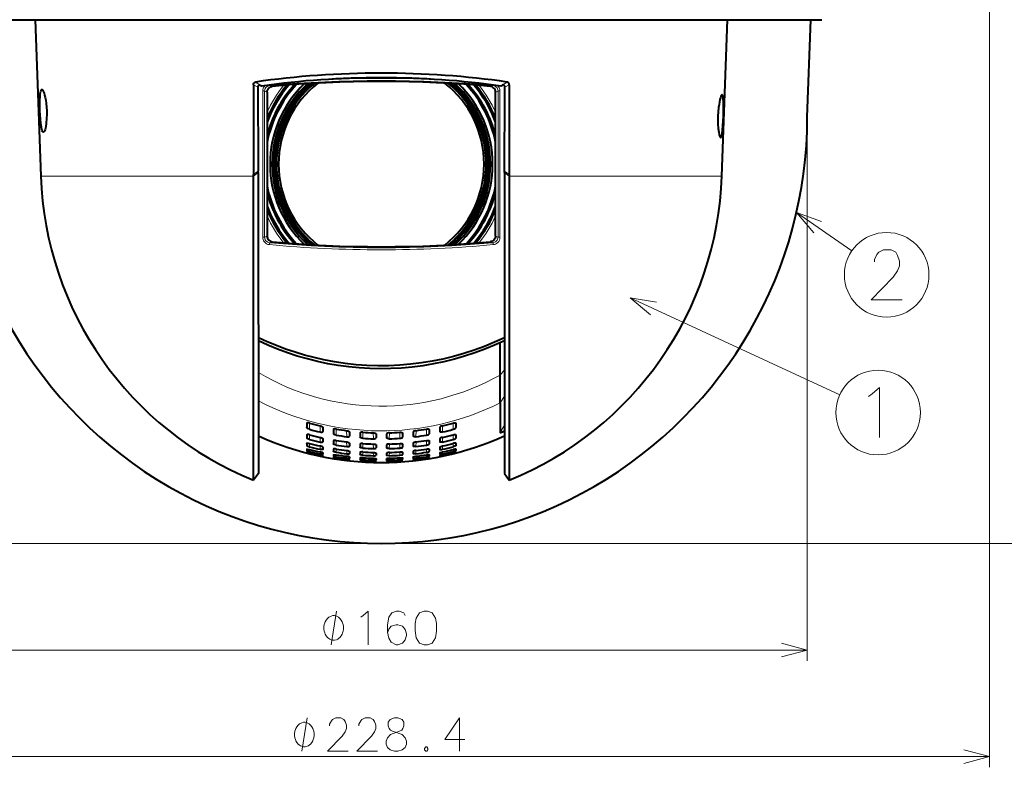
# Model space of a CAD drawing. Extents: x 36 to 821, y 31 to 573.
# Drawn here: x 230 to 322, y 180 to 250 of the extents above; entities that cross this region are included whole.
import ezdxf

# ---------------------------------------------------------------- set-up
doc = ezdxf.new("R2010")
doc.units = 0

msp = doc.modelspace()

# ---------------------------------------------------------------- linework, layer by layer
at = {"color": 7, "lineweight": 13}
for p, q in [((320.910217, 261.293365), (320.910217, 180.093048)), ((252.194061, 243.901917), (251.799988, 244.145905)), ((275.799988, 244.145905), (275.405914, 243.901917)), ((252.660126, 243.561127), (252.660126, 229.824982)), ((252.841263, 243.546906), (253.077499, 243.451385)), ((252.841263, 243.546906), (252.841263, 229.839203)), ((253.333649, 244.066238), (253.554245, 243.97699)), ((274.045746, 243.97699), (274.266327, 244.066238)), ((274.522491, 243.451385), (274.758698, 243.546906)), ((274.758698, 229.839203), (274.758698, 243.546906)), ((274.93985, 229.824982), (274.93985, 243.561127)), ((303.799988, 241.093048), (303.799988, 190.093048)), ((252.247757, 236.038635), (251.799988, 235.705078)), ((252.248627, 235.912262), (251.799988, 235.576279)), ((275.351349, 235.912308), (275.799988, 235.576279)), ((275.352203, 236.03862), (275.799988, 235.705017)), ((251.799988, 235.576263), (231.819489, 235.576263)), ((295.780487, 235.576263), (275.799988, 235.576263)), ((302.788147, 232.153046), (307.981018, 228.564377)), ((253.077499, 229.934723), (252.841263, 229.839203)), ((253.554245, 229.409119), (253.333649, 229.31987)), ((274.266327, 229.31987), (274.045746, 229.409119)), ((274.758698, 229.839203), (274.522491, 229.934723)), ((287.160339, 224.159973), (306.843201, 215.050323)), ((275.35025, 217.397598), (274.949982, 216.900925)), ((275.350189, 214.904816), (274.949982, 214.282471)), ((256.807098, 212.379745), (256.799988, 211.969742)), ((257.05838, 212.387619), (257.04834, 211.808395)), ((258.051636, 211.557678), (258.041595, 212.136093)), ((258.299988, 211.59259), (258.292908, 212.001495)), ((259.306946, 211.796173), (259.299988, 211.394821)), ((259.558197, 211.829208), (259.54837, 211.261688)), ((268.041779, 211.829208), (268.051605, 211.261688)), ((268.29303, 211.796173), (268.299988, 211.394821)), ((269.299988, 211.59259), (269.307068, 212.00148)), ((269.54834, 211.557678), (269.55838, 212.136093)), ((270.541595, 212.387619), (270.551636, 211.808395)), ((270.792877, 212.379745), (270.799988, 211.969742)), ((274.949982, 211.509094), (275.350159, 212.204102)), ((256.805359, 211.300949), (256.799988, 210.991745)), ((257.056366, 211.295837), (257.048737, 210.855972)), ((258.04361, 211.054047), (258.051239, 210.614594)), ((258.294617, 210.937622), (258.299988, 210.628952)), ((260.551605, 211.114182), (260.541779, 211.681305)), ((260.799988, 211.172974), (260.79303, 211.573761)), ((261.806885, 211.472672), (261.799988, 211.0755)), ((262.058136, 211.530197), (262.04837, 210.968307)), ((263.051605, 210.919601), (263.04184, 211.481369)), ((263.299988, 211.002258), (263.293091, 211.399261)), ((264.299988, 211.002258), (264.306885, 211.399261)), ((264.54837, 210.919601), (264.558136, 211.481369)), ((265.54184, 211.530197), (265.551605, 210.968307)), ((265.793091, 211.472672), (265.799988, 211.0755)), ((266.799988, 211.172974), (266.806946, 211.573883)), ((267.04837, 211.114182), (267.058197, 211.681305)), ((269.305359, 210.937561), (269.299988, 210.628952)), ((269.556366, 211.054047), (269.548737, 210.614594)), ((270.54361, 211.295837), (270.551239, 210.855972)), ((270.794617, 211.300903), (270.799988, 210.991745)), ((275.308746, 211.632904), (275.350159, 211.704849)), ((256.803772, 210.49736), (256.799988, 210.280594)), ((256.799988, 209.820724), (256.802246, 209.950623)), ((257.054504, 210.478561), (257.049103, 210.167984)), ((257.049469, 209.729614), (257.052734, 209.917404)), ((258.045471, 210.243362), (258.050873, 209.932983)), ((258.296234, 210.143951), (258.299988, 209.927612)), ((259.305267, 210.741501), (259.299988, 210.438278)), ((259.299988, 209.74176), (259.30368, 209.954605)), ((259.556244, 210.760727), (259.548767, 210.329041)), ((259.549103, 209.654495), (259.554413, 209.959625)), ((260.543732, 210.618332), (260.551208, 210.186829)), ((260.794739, 210.527527), (260.799988, 210.224548)), ((261.805206, 210.430832), (261.799988, 210.130493)), ((262.056183, 210.473709), (262.048767, 210.045959)), ((263.043793, 210.426666), (263.051208, 209.998978)), ((263.294769, 210.360138), (263.299988, 210.059891)), ((264.305206, 210.360138), (264.299988, 210.059891)), ((264.556183, 210.426666), (264.548767, 209.998978)), ((265.543793, 210.473709), (265.551208, 210.045959)), ((265.794769, 210.430817), (265.799988, 210.130493)), ((266.805237, 210.527496), (266.799988, 210.224548)), ((267.056244, 210.618332), (267.048767, 210.186829)), ((268.043732, 210.760727), (268.051208, 210.329041)), ((268.050873, 209.654495), (268.045563, 209.959625)), ((268.294708, 210.74147), (268.299988, 210.438278)), ((268.299988, 209.74176), (268.296295, 209.95459)), ((269.303741, 210.143951), (269.299988, 209.927612)), ((269.554504, 210.243362), (269.549103, 209.932983)), ((270.545471, 210.478577), (270.550873, 210.167984)), ((270.550507, 209.729614), (270.547241, 209.917404)), ((270.796204, 210.49733), (270.799988, 210.280594)), ((270.799988, 209.820724), (270.797729, 209.950607)), ((256.799988, 209.602768), (256.800812, 209.649429)), ((257.049805, 209.532028), (257.050995, 209.600739)), ((258.047241, 209.686264), (258.050507, 209.498566)), ((258.050171, 209.302795), (258.048981, 209.371475)), ((258.297729, 209.603622), (258.299988, 209.473877)), ((258.299988, 209.25882), (258.299164, 209.306015)), ((259.302216, 209.41861), (259.299988, 209.29097)), ((259.300812, 209.123672), (259.299988, 209.077225)), ((259.552673, 209.408966), (259.549469, 209.22435)), ((259.550995, 209.097961), (259.549805, 209.030396)), ((260.550842, 209.515915), (260.545563, 209.820953)), ((260.547302, 209.272614), (260.550507, 209.088028)), ((260.548981, 208.962677), (260.550171, 208.895111)), ((260.799988, 209.533615), (260.796295, 209.746384)), ((260.79776, 209.213898), (260.799988, 209.086319)), ((261.799988, 209.441879), (261.80365, 209.652832)), ((261.799988, 208.996002), (261.802185, 209.122559)), ((262.049133, 209.378448), (262.054382, 209.680954)), ((262.049469, 208.952606), (262.052643, 209.135712)), ((263.045593, 209.635117), (263.050842, 209.332642)), ((263.050507, 208.907532), (263.047302, 209.090622)), ((263.296326, 209.584015), (263.299988, 209.373077)), ((263.299988, 208.928345), (263.297791, 209.054871)), ((264.30365, 209.584015), (264.299988, 209.373077)), ((264.299988, 208.928345), (264.302185, 209.054871)), ((264.554382, 209.635117), (264.549133, 209.332642)), ((264.549469, 208.907532), (264.552673, 209.090622)), ((265.550842, 209.378448), (265.545593, 209.680954)), ((265.550507, 208.952606), (265.547333, 209.135712)), ((265.799988, 209.441879), (265.796326, 209.652832)), ((265.799988, 208.996002), (265.797791, 209.122543)), ((266.799988, 209.533615), (266.80368, 209.746368)), ((266.802216, 209.213898), (266.799988, 209.086319)), ((267.049133, 209.515915), (267.054413, 209.820953)), ((267.052673, 209.272614), (267.049469, 209.088028)), ((267.050995, 208.962677), (267.049805, 208.895111)), ((268.047302, 209.408966), (268.050507, 209.22435)), ((268.048981, 209.097961), (268.050171, 209.030396)), ((268.29776, 209.418594), (268.299988, 209.29097)), ((268.299164, 209.123657), (268.299988, 209.077225)), ((269.302246, 209.603622), (269.299988, 209.473877)), ((269.299988, 209.25882), (269.300812, 209.305984)), ((269.552734, 209.686264), (269.549469, 209.498566)), ((269.549805, 209.302795), (269.550995, 209.371475)), ((270.550171, 209.532028), (270.548981, 209.600739)), ((270.799988, 209.602768), (270.799164, 209.650024)), ((260.799164, 208.920639), (260.799988, 208.874237)), ((261.799988, 208.784546), (261.800781, 208.830582)), ((262.049805, 208.760574), (262.050964, 208.827591)), ((263.050171, 208.715851), (263.049011, 208.782867)), ((264.549805, 208.715851), (264.550964, 208.782867)), ((265.550171, 208.760574), (265.549011, 208.827591)), ((265.799988, 208.784546), (265.799194, 208.830582)), ((266.800812, 208.920624), (266.799988, 208.874237)), ((263.799988, 201.093048), (175.689774, 201.093048)), ((263.799988, 201.093048), (185.689774, 201.093048)), ((263.799988, 201.093048), (341.910217, 201.093048)), ((223.799988, 191.093048), (303.799988, 191.093048)), ((206.689774, 181.093048), (320.910217, 181.093048))]:
    msp.add_line(p, q, dxfattribs=at)
at = {"color": 190, "lineweight": 40}
for p in [(227.489288, 250.243057), (303.799988, 241.093048)]:
    msp.add_line(p, (304.119507, 250.243057), dxfattribs=at)
at = {"color": 7, "lineweight": 40}
for p, q in [((227.489288, 250.243057), (305.175842, 250.243057)), ((231.307312, 250.243057), (231.819489, 235.576263)), ((295.780487, 235.576263), (296.292664, 250.243057)), ((251.799988, 244.145905), (251.799988, 235.705078)), ((275.799988, 244.145905), (275.799988, 235.705017)), ((253.077499, 243.451385), (253.077499, 229.934723)), ((274.522491, 229.934723), (274.522491, 243.451385)), ((253.771912, 242.219406), (253.689529, 242.277084)), ((254.000046, 242.614426), (253.908905, 242.656921)), ((273.599976, 242.614441), (273.691132, 242.656952)), ((273.828003, 242.21936), (273.9104, 242.277054)), ((252.248627, 235.912262), (252.247757, 236.038635)), ((252.248627, 235.912262), (252.249557, 235.602448)), ((275.351349, 235.912308), (275.350433, 235.602448)), ((275.351349, 235.912308), (275.352203, 236.03862)), ((251.799988, 235.576263), (251.799988, 235.705078)), ((251.799988, 207.028259), (251.799988, 235.576263)), ((252.249557, 235.602448), (252.249878, 207.655884)), ((275.350433, 235.602448), (275.350098, 207.655884)), ((275.799988, 235.705017), (275.799988, 235.576263)), ((275.799988, 235.576263), (275.799988, 207.028259)), ((253.771957, 231.166748), (253.689575, 231.109055)), ((273.828064, 231.166702), (273.910461, 231.109024)), ((253.999985, 230.771652), (253.908844, 230.729156)), ((273.599915, 230.771683), (273.691071, 230.729187)), ((274.949982, 216.900925), (274.950012, 219.927887)), ((274.949982, 214.282471), (274.949982, 216.900925)), ((274.949982, 214.282471), (274.949982, 211.509094)), ((256.799988, 212.35788), (256.799988, 211.969742)), ((258.299988, 211.976517), (258.299988, 211.59259)), ((259.299988, 211.774353), (259.299988, 211.394821)), ((268.299988, 211.774353), (268.299988, 211.394821)), ((269.299988, 211.976517), (269.299988, 211.59259)), ((270.799988, 212.35788), (270.799988, 211.969742)), ((256.799988, 211.286423), (256.799988, 210.991745)), ((258.299988, 210.920715), (258.299988, 210.628952)), ((260.799988, 211.55014), (260.799988, 211.172974)), ((261.799988, 211.450577), (261.799988, 211.0755)), ((263.299988, 211.376572), (263.299988, 211.002258)), ((264.299988, 211.376572), (264.299988, 211.002258)), ((265.799988, 211.450577), (265.799988, 211.0755)), ((266.799988, 211.55014), (266.799988, 211.172974)), ((269.299988, 210.920715), (269.299988, 210.628952)), ((270.799988, 211.286423), (270.799988, 210.991745)), ((275.308746, 211.632904), (275.350159, 211.651978)), ((256.799988, 210.488617), (256.799988, 210.280594)), ((256.799988, 209.946487), (256.799988, 209.820724)), ((258.299988, 210.133713), (258.299988, 209.927612)), ((259.299988, 210.726929), (259.299988, 210.438278)), ((259.299988, 209.945755), (259.299988, 209.74176)), ((260.799988, 210.511566), (260.799988, 210.224548)), ((261.799988, 210.416), (261.799988, 210.130493)), ((263.299988, 210.344864), (263.299988, 210.059891)), ((264.299988, 210.344864), (264.299988, 210.059891)), ((265.799988, 210.416), (265.799988, 210.130493)), ((266.799988, 210.511566), (266.799988, 210.224548)), ((268.299988, 210.726929), (268.299988, 210.438278)), ((268.299988, 209.945755), (268.299988, 209.74176)), ((269.299988, 210.133713), (269.299988, 209.927612)), ((270.799988, 210.488617), (270.799988, 210.280594)), ((270.799988, 209.946487), (270.799988, 209.820724)), ((256.799988, 209.648788), (256.799988, 209.602768)), ((258.299988, 209.598526), (258.299988, 209.473877)), ((258.299988, 209.304443), (258.299988, 209.25882)), ((259.299988, 209.414383), (259.299988, 209.29097)), ((259.299988, 209.122391), (259.299988, 209.077225)), ((260.799988, 209.736542), (260.799988, 209.533615)), ((260.799988, 209.209122), (260.799988, 209.086319)), ((261.799988, 209.643784), (261.799988, 209.441879)), ((261.799988, 209.118195), (261.799988, 208.996002)), ((263.299988, 209.574646), (263.299988, 209.373077)), ((263.299988, 209.050339), (263.299988, 208.928345)), ((264.299988, 209.574646), (264.299988, 209.373077)), ((264.299988, 209.050339), (264.299988, 208.928345)), ((265.799988, 209.643784), (265.799988, 209.441879)), ((265.799988, 209.118195), (265.799988, 208.996002)), ((266.799988, 209.736542), (266.799988, 209.533615)), ((266.799988, 209.209122), (266.799988, 209.086319)), ((268.299988, 209.414383), (268.299988, 209.29097)), ((268.299988, 209.122391), (268.299988, 209.077225)), ((269.299988, 209.598526), (269.299988, 209.473877)), ((269.299988, 209.304443), (269.299988, 209.25882)), ((270.799988, 209.648788), (270.799988, 209.602768)), ((260.799988, 208.919189), (260.799988, 208.874237)), ((261.799988, 208.829285), (261.799988, 208.784546)), ((263.299988, 208.717438), (263.299194, 208.763458)), ((263.299988, 208.762085), (263.299988, 208.717438)), ((264.299988, 208.717438), (264.300781, 208.763443)), ((264.299988, 208.762085), (264.299988, 208.717438)), ((265.799988, 208.829285), (265.799988, 208.784546)), ((266.799988, 208.919189), (266.799988, 208.874237)), ((252.249878, 207.655884), (251.799988, 207.028259)), ((275.350098, 207.655884), (275.799988, 207.028259))]:
    msp.add_line(p, q, dxfattribs=at)
for points in [[(251.799988, 244.145905), (251.810455, 244.223267), (251.840744, 244.291824), (251.895966, 244.352036), (251.963638, 244.385635), (251.98941, 244.391129)], [(252.259583, 244.081543), (252.304733, 244.114456), (252.362946, 244.126724), (252.405075, 244.12175), (252.436264, 244.110352), (252.45433, 244.097839)], [(275.340393, 244.081543), (275.295227, 244.114456), (275.23703, 244.126724), (275.194916, 244.12175), (275.163696, 244.110352), (275.14566, 244.097839)], [(275.799988, 244.145905), (275.78952, 244.223267), (275.759247, 244.291824), (275.70401, 244.352036), (275.636353, 244.385635), (275.610565, 244.391129)], [(231.745956, 241.693054), (231.734161, 242.224121), (231.737549, 242.712845), (231.750549, 243.021027), (231.772858, 243.278015), (231.792938, 243.417007), (231.817154, 243.528687), (231.843658, 243.608032), (231.873474, 243.661575), (231.898773, 243.685181), (231.925812, 243.693024)], [(231.925812, 243.693024), (231.946503, 243.688828), (231.990005, 243.655502), (232.024124, 243.608948), (232.059113, 243.544205), (232.130157, 243.361801), (232.183853, 243.176086), (232.234879, 242.953415), (232.283752, 242.68132), (232.324738, 242.37944), (232.356873, 242.041092), (232.376099, 241.693054)], [(253.077499, 243.451385), (253.087982, 243.552994), (253.118774, 243.65152), (253.168381, 243.742874), (253.23526, 243.82402), (253.316299, 243.890778), (253.408188, 243.940277), (253.480133, 243.964218), (253.554245, 243.97699)], [(274.522491, 243.451385), (274.511993, 243.552994), (274.481201, 243.65152), (274.43161, 243.742874), (274.364716, 243.82402), (274.283691, 243.890778), (274.191803, 243.940277), (274.119843, 243.964218), (274.045746, 243.97699)], [(295.797424, 243.193024), (295.77594, 243.186081), (295.753265, 243.165359), (295.729553, 243.130997), (295.68808, 243.043442), (295.645203, 242.919128), (295.598999, 242.747177), (295.554016, 242.53717), (295.51062, 242.283356), (295.472534, 241.998367), (295.435089, 241.605911), (295.412262, 241.193054)], [(295.914429, 241.193054), (295.928436, 241.723969), (295.931488, 242.21257), (295.924438, 242.55159), (295.907776, 242.82663), (295.880981, 243.028549), (295.858856, 243.115433), (295.832886, 243.170197), (295.809784, 243.190506), (295.797424, 243.193024)], [(232.06723, 239.693054), (232.043274, 239.698898), (232.019745, 239.716522), (231.99675, 239.745911), (231.952759, 239.839615), (231.911911, 239.97876), (231.87468, 240.161316), (231.826233, 240.509369), (231.787048, 240.932648), (231.745956, 241.693054)], [(232.376099, 241.693054), (232.381714, 241.332794), (232.372864, 240.985611), (232.33815, 240.541489), (232.282928, 240.17572), (232.221832, 239.929291), (232.188873, 239.837891), (232.155075, 239.768524), (232.120911, 239.721466), (232.086792, 239.696915), (232.06723, 239.693054)], [(295.412262, 241.193054), (295.40567, 240.832977), (295.411407, 240.48587), (295.438477, 240.041748), (295.482941, 239.675751), (295.532379, 239.429291), (295.586273, 239.268463), (295.622925, 239.210709), (295.641083, 239.196884), (295.656677, 239.193054)], [(295.656677, 239.193054), (295.6651, 239.194183), (295.681763, 239.203293), (295.706085, 239.23407), (295.729492, 239.285233), (295.763916, 239.405365), (295.795349, 239.572739), (295.834991, 239.889313), (295.868256, 240.28421), (295.914429, 241.193054)], [(255.037048, 232.066788), (255.037003, 232.066055), (255.03862, 232.061356), (255.056244, 232.023727), (255.212738, 231.735199)], [(255.037048, 232.066788), (255.03772, 232.06636), (255.041016, 232.061768), (255.065109, 232.021027), (255.224075, 231.741745)], [(272.562927, 232.066788), (272.562256, 232.06636), (272.55896, 232.061768), (272.534851, 232.021027), (272.375916, 231.741745)], [(272.562927, 232.066788), (272.562958, 232.066055), (272.56134, 232.061356), (272.543732, 232.023727), (272.387238, 231.735199)], [(255.412048, 231.417267), (255.411392, 231.417587), (255.408142, 231.421341), (255.384369, 231.455414), (255.212738, 231.735199)], [(255.412048, 231.417267), (255.412018, 231.41806), (255.409698, 231.423203), (255.386459, 231.464447), (255.224075, 231.741745)], [(272.187927, 231.417267), (272.187958, 231.41806), (272.190277, 231.423203), (272.213531, 231.464447), (272.375916, 231.741745)], [(272.187927, 231.417267), (272.188568, 231.417587), (272.191833, 231.421341), (272.215607, 231.455414), (272.387238, 231.735199)], [(253.077499, 229.934723), (253.087982, 229.833115), (253.118774, 229.734589), (253.168381, 229.643234), (253.23526, 229.562088), (253.316299, 229.495331), (253.408188, 229.445831), (253.480133, 229.42189), (253.554245, 229.409119)], [(274.522491, 229.934723), (274.511993, 229.833115), (274.481201, 229.734589), (274.43161, 229.643234), (274.364716, 229.562088), (274.283691, 229.495331), (274.191803, 229.445831), (274.119843, 229.42189), (274.045746, 229.409119)], [(275.35022, 220.394653), (274.425079, 219.976578), (273.483276, 219.591644), (272.526245, 219.241043), (271.55542, 218.925842), (270.572296, 218.647003), (269.5784, 218.405334), (268.575287, 218.201569), (267.564545, 218.036331), (266.547729, 217.91011), (265.526489, 217.823273), (264.502441, 217.776093), (263.477234, 217.768723), (262.452545, 217.801163), (261.429962, 217.873337), (260.411194, 217.985016), (259.397827, 218.135895), (258.39151, 218.325516), (257.483368, 218.531219), (256.583557, 218.76799), (255.693298, 219.035263), (254.81369, 219.332336), (253.945847, 219.658493), (253.090851, 220.012894), (252.249741, 220.394653)], [(275.35022, 220.113708), (274.440735, 219.702362), (273.515503, 219.323196), (272.575806, 218.977264), (271.622955, 218.665527), (270.658295, 218.388824), (269.683258, 218.14798), (268.699249, 217.943619), (267.707703, 217.776337), (266.710144, 217.646622), (265.708099, 217.55484), (264.703064, 217.501236), (263.696594, 217.485977), (262.70752, 217.508392), (261.720093, 217.567841), (260.735779, 217.664154), (259.756073, 217.797043), (258.782349, 217.966171), (257.816101, 218.171051), (256.858643, 218.411133), (255.911362, 218.68576), (254.975555, 218.994217), (254.052536, 219.335648), (253.143539, 219.709137), (252.249756, 220.113708)], [(257.051697, 212.389465), (256.947388, 212.409286), (256.893921, 212.410828), (256.846344, 212.403656), (256.812744, 212.3862), (256.803162, 212.372986), (256.799988, 212.35788)], [(257.04834, 211.808395), (256.924774, 211.85437), (256.872192, 211.883911), (256.830048, 211.916809), (256.803772, 211.952438), (256.799988, 211.969742)], [(258.048279, 212.134521), (258.17276, 212.092438), (258.226135, 212.063934), (258.269135, 212.031296), (258.296112, 211.994736), (258.299988, 211.976517)], [(259.551666, 211.830322), (259.462036, 211.839127), (259.378296, 211.832687), (259.343781, 211.822617), (259.317566, 211.807663), (259.302704, 211.788391), (259.299988, 211.774353)], [(268.048309, 211.830322), (268.121368, 211.838531), (268.191986, 211.837143), (268.252045, 211.824219), (268.288422, 211.802017), (268.297516, 211.78775), (268.299988, 211.774353)], [(269.551697, 212.134521), (269.424225, 212.091034), (269.370636, 212.061905), (269.328583, 212.029099), (269.303497, 211.993851), (269.299988, 211.976517)], [(270.548279, 212.389465), (270.619598, 212.405106), (270.690247, 212.411179), (270.751465, 212.404251), (270.781067, 212.39119), (270.790955, 212.382278), (270.799988, 212.35788)], [(270.551636, 211.808395), (270.678528, 211.856003), (270.731323, 211.886276), (270.772461, 211.919327), (270.7966, 211.953415), (270.799988, 211.969742)], [(257.0513, 211.297195), (256.964996, 211.315414), (256.882202, 211.321945), (256.822723, 211.312622), (256.805481, 211.301102), (256.799988, 211.286423)], [(257.048737, 210.855972), (256.965485, 210.88179), (256.890411, 210.913559), (256.830475, 210.949905), (256.803833, 210.978424), (256.799988, 210.991745)], [(258.048676, 211.052902), (258.132324, 211.029846), (258.208221, 210.999939), (258.268982, 210.964218), (258.296112, 210.934891), (258.299988, 210.920715)], [(258.051636, 211.557678), (258.15686, 211.542221), (258.209717, 211.542465), (258.255859, 211.550446), (258.287964, 211.567123), (258.296997, 211.579102), (258.299988, 211.59259)], [(259.54837, 211.261688), (259.423553, 211.294937), (259.3703, 211.319183), (259.328369, 211.347565), (259.303436, 211.379059), (259.299988, 211.394821)], [(260.548309, 211.68045), (260.674011, 211.651062), (260.728088, 211.627792), (260.770844, 211.599518), (260.796448, 211.566895), (260.799988, 211.55014)], [(260.551605, 211.114182), (260.634033, 211.108826), (260.712372, 211.115219), (260.772919, 211.135361), (260.791473, 211.150574), (260.799988, 211.172974)], [(262.051666, 211.53064), (261.967194, 211.530853), (261.888489, 211.518692), (261.827728, 211.493149), (261.803192, 211.465851), (261.799988, 211.450577)], [(262.04837, 210.968307), (261.963074, 210.979599), (261.885834, 211.001373), (261.827087, 211.032654), (261.803192, 211.060852), (261.799988, 211.0755)], [(263.048309, 211.481186), (263.134033, 211.472809), (263.21228, 211.452835), (263.272156, 211.421768), (263.296722, 211.392273), (263.299988, 211.376572)], [(263.051605, 210.919601), (263.136169, 210.922516), (263.214203, 210.936798), (263.273499, 210.962631), (263.296936, 210.988281), (263.299988, 211.002258)], [(264.551666, 211.481186), (264.465576, 211.472748), (264.387238, 211.452667), (264.327515, 211.421539), (264.303223, 211.392181), (264.299988, 211.376572)], [(264.54837, 210.919601), (264.46347, 210.922546), (264.385315, 210.936935), (264.326202, 210.962814), (264.303009, 210.988373), (264.299988, 211.002258)], [(265.548309, 211.53064), (265.633545, 211.530777), (265.712708, 211.518341), (265.773041, 211.492599), (265.796906, 211.465607), (265.799988, 211.450577)], [(265.551605, 210.968307), (265.637634, 210.979752), (265.71521, 211.001785), (265.773621, 211.033203), (265.796875, 211.061081), (265.799988, 211.0755)], [(267.051666, 211.68045), (266.924133, 211.650421), (266.869995, 211.626785), (266.82782, 211.598389), (266.803345, 211.566437), (266.799988, 211.55014)], [(267.04837, 211.114182), (266.975464, 211.108902), (266.905457, 211.112473), (266.846558, 211.12619), (266.811218, 211.147507), (266.802368, 211.160751), (266.799988, 211.172974)], [(268.051605, 211.261688), (268.17865, 211.295807), (268.232056, 211.320496), (268.273254, 211.349014), (268.296783, 211.379639), (268.299988, 211.394821)], [(269.54834, 211.557678), (269.476929, 211.545197), (269.406891, 211.541626), (269.346954, 211.549622), (269.318329, 211.562164), (269.308746, 211.570419), (269.299988, 211.59259)], [(269.5513, 211.052902), (269.461395, 211.027756), (269.381256, 210.994858), (269.330383, 210.963745), (269.312714, 210.947464), (269.301483, 210.929352), (269.299988, 210.920715)], [(270.548676, 211.297195), (270.630219, 211.314636), (270.709961, 211.32196), (270.772614, 211.314346), (270.791412, 211.30423), (270.796906, 211.297699), (270.799988, 211.286423)], [(270.551239, 210.855972), (270.64325, 210.88504), (270.724182, 210.921097), (270.761108, 210.943649), (270.787659, 210.966583), (270.798523, 210.983765), (270.799988, 210.991745)], [(274.949982, 211.509094), (274.951263, 211.506271), (274.953583, 211.505051), (274.961243, 211.504211), (274.979492, 211.506516), (275.025177, 211.518677), (275.185669, 211.578888), (275.308746, 211.632904)], [(256.799988, 210.488617), (256.802673, 210.496033), (256.807434, 210.500137), (256.823395, 210.506027), (256.85321, 210.509094), (256.930328, 210.503723), (257.050903, 210.479492)], [(256.799988, 210.280594), (256.800476, 210.27742), (256.80426, 210.270508), (256.811462, 210.263016), (256.833801, 210.24733), (256.894653, 210.217926), (257.049103, 210.167984)], [(256.799988, 209.946487), (256.801208, 209.949615), (256.803925, 209.95166), (256.810791, 209.953888), (256.832855, 209.955429), (256.875671, 209.952301), (257.050537, 209.917953)], [(258.299988, 210.133713), (258.2995, 210.137238), (258.295685, 210.144699), (258.288483, 210.152542), (258.26593, 210.168533), (258.204529, 210.197189), (258.049072, 210.242584)], [(258.299988, 209.927612), (258.298981, 209.923492), (258.295929, 209.919846), (258.288818, 209.915802), (258.265533, 209.910629), (258.22229, 209.909393), (258.117096, 209.920502), (258.050873, 209.932983)], [(258.051239, 210.614594), (258.15625, 210.597916), (258.2547, 210.599121), (258.287567, 210.610107), (258.296143, 210.617691), (258.299988, 210.628952)], [(259.55127, 210.761551), (259.462158, 210.771225), (259.378906, 210.76915), (259.321625, 210.754166), (259.305237, 210.741486), (259.299988, 210.726929)], [(259.548767, 210.329041), (259.454437, 210.349411), (259.370667, 210.378632), (259.312714, 210.414429), (259.301483, 210.430511), (259.299988, 210.438278)], [(259.550903, 209.96019), (259.4599, 209.970947), (259.373322, 209.972504), (259.328278, 209.96637), (259.312653, 209.960815), (259.303955, 209.954773), (259.301422, 209.951324), (259.299988, 209.945755)], [(260.548706, 210.617706), (260.639313, 210.601395), (260.721313, 210.57579), (260.75946, 210.557404), (260.787018, 210.536942), (260.798462, 210.519958), (260.799988, 210.511566)], [(260.551208, 210.186829), (260.640747, 210.180435), (260.723602, 210.184753), (260.779266, 210.199844), (260.794983, 210.211578), (260.799988, 210.224548)], [(262.05127, 210.474045), (261.943298, 210.473984), (261.849945, 210.457443), (261.8125, 210.438477), (261.802673, 210.426758), (261.799988, 210.416)], [(262.048767, 210.045959), (261.964569, 210.055527), (261.88739, 210.072876), (261.827576, 210.097504), (261.80896, 210.111801), (261.803284, 210.119263), (261.799988, 210.130493)], [(263.048706, 210.426529), (263.13327, 210.419769), (263.211182, 210.404236), (263.271881, 210.379944), (263.290863, 210.365036), (263.296661, 210.357071), (263.299988, 210.344864)], [(263.051208, 209.998978), (263.134857, 210.00058), (263.212616, 210.010681), (263.272919, 210.029877), (263.291321, 210.042374), (263.296844, 210.04921), (263.299988, 210.059891)], [(264.55127, 210.426529), (264.4664, 210.419739), (264.388367, 210.404114), (264.32782, 210.379776), (264.309021, 210.364914), (264.303284, 210.35701), (264.299988, 210.344864)], [(264.548767, 209.998978), (264.464813, 210.00061), (264.386902, 210.010773), (264.326782, 210.029999), (264.308563, 210.042465), (264.303101, 210.049271), (264.299988, 210.059891)], [(265.548706, 210.474045), (265.632935, 210.475342), (265.711578, 210.467087), (265.772614, 210.448151), (265.791229, 210.434998), (265.796814, 210.427673), (265.799988, 210.416)], [(265.551208, 210.045959), (265.636047, 210.055634), (265.713623, 210.073181), (265.773102, 210.097931), (265.79129, 210.112091), (265.796814, 210.119446), (265.799988, 210.130493)], [(267.05127, 210.617706), (266.965698, 210.60257), (266.888092, 210.579468), (266.828064, 210.549469), (266.809174, 210.532791), (266.803375, 210.524246), (266.799988, 210.511566)], [(267.048767, 210.186829), (266.965729, 210.180588), (266.887085, 210.183426), (266.826447, 210.197189), (266.80838, 210.208038), (266.803009, 210.214325), (266.799988, 210.224548)], [(268.048706, 210.761551), (268.131866, 210.770874), (268.211273, 210.770172), (268.272888, 210.756729), (268.291412, 210.745148), (268.296906, 210.738281), (268.299988, 210.726929)], [(268.049072, 209.96019), (268.131775, 209.970306), (268.210449, 209.973145), (268.272461, 209.966156), (268.291199, 209.958649), (268.296783, 209.953918), (268.299988, 209.945755)], [(268.051208, 210.329041), (268.136688, 210.347031), (268.213715, 210.372055), (268.272797, 210.402527), (268.296722, 210.426605), (268.299988, 210.438278)], [(269.548737, 210.614594), (269.408386, 210.595703), (269.348206, 210.598648), (269.319092, 210.606583), (269.309143, 210.612366), (269.300934, 210.623123), (269.299988, 210.628952)], [(269.299988, 210.133713), (269.300446, 210.137085), (269.303955, 210.144226), (269.310669, 210.151764), (269.33197, 210.167297), (269.392639, 210.196075), (269.550903, 210.242584)], [(269.299988, 209.927612), (269.302368, 209.921539), (269.30658, 209.918076), (269.320862, 209.912842), (269.357605, 209.909241), (269.457947, 209.916748), (269.549103, 209.932983)], [(270.799988, 210.488617), (270.797577, 210.495682), (270.793274, 210.499649), (270.778687, 210.505539), (270.741302, 210.509201), (270.640045, 210.499146), (270.549072, 210.479492)], [(270.799988, 209.946487), (270.799591, 209.948334), (270.798401, 209.949982), (270.795624, 209.951859), (270.786133, 209.954407), (270.761719, 209.955322), (270.691467, 209.947708), (270.549438, 209.917953)], [(270.799988, 210.280594), (270.799561, 210.277573), (270.796112, 210.271011), (270.78952, 210.263901), (270.768616, 210.248795), (270.708588, 210.219299), (270.550873, 210.167984)], [(256.799988, 209.820724), (256.800507, 209.818802), (256.804413, 209.814301), (256.835083, 209.797379), (256.896759, 209.77388), (257.049469, 209.729614)], [(256.799988, 209.648788), (256.800323, 209.64946), (256.800934, 209.649826), (256.803009, 209.650314), (256.825348, 209.648911), (256.888611, 209.637817), (257.050201, 209.600937)], [(256.799988, 209.602768), (256.800537, 209.602081), (256.804932, 209.599899), (256.839172, 209.58847), (257.049805, 209.532028)], [(258.299988, 209.598526), (258.299622, 209.600479), (258.296692, 209.604767), (258.291046, 209.609482), (258.273071, 209.619644), (258.210693, 209.643585), (258.049438, 209.685806)], [(258.299988, 209.304443), (258.299561, 209.305389), (258.298767, 209.306137), (258.296082, 209.307816), (258.268341, 209.318115), (258.205261, 209.335617), (258.049774, 209.371307)], [(258.299988, 209.25882), (258.299561, 209.258438), (258.298798, 209.258286), (258.296143, 209.258209), (258.268463, 209.261414), (258.050171, 209.302795)], [(258.299988, 209.473877), (258.299469, 209.472183), (258.298523, 209.471191), (258.295288, 209.469498), (258.287201, 209.467773), (258.261383, 209.467117), (258.198975, 209.472717), (258.050507, 209.498566)], [(259.549103, 209.654495), (259.456024, 209.672623), (259.371887, 209.696686), (259.312836, 209.724564), (259.301483, 209.736282), (259.299988, 209.74176)], [(259.299988, 209.414383), (259.301147, 209.417496), (259.303741, 209.419693), (259.310211, 209.422455), (259.331299, 209.42601), (259.38324, 209.426773), (259.550537, 209.409302)], [(259.299988, 209.29097), (259.300446, 209.2892), (259.304108, 209.285309), (259.311157, 209.281021), (259.394867, 209.254349), (259.549469, 209.22435)], [(259.299988, 209.122391), (259.300446, 209.123199), (259.301239, 209.123657), (259.304016, 209.124359), (259.33313, 209.124451), (259.395874, 209.118912), (259.550201, 209.098083)], [(259.299988, 209.077225), (259.300507, 209.076614), (259.304626, 209.074951), (259.337463, 209.067108), (259.549805, 209.030396)], [(260.549072, 209.820526), (260.642548, 209.805389), (260.727448, 209.783112), (260.787048, 209.755188), (260.798462, 209.742615), (260.799988, 209.736542)], [(260.799988, 209.209122), (260.799652, 209.210938), (260.796906, 209.214767), (260.791595, 209.218796), (260.774323, 209.22702), (260.712646, 209.244949), (260.549438, 209.272354)], [(260.799988, 208.919189), (260.799622, 208.919998), (260.799011, 208.920578), (260.796844, 208.921814), (260.773865, 208.928604), (260.711884, 208.940292), (260.549774, 208.962585)], [(260.799988, 209.086319), (260.799622, 209.084854), (260.79892, 209.083923), (260.7966, 209.082214), (260.79068, 209.079987), (260.771301, 209.076889), (260.709076, 209.075699), (260.550507, 209.088028)], [(260.550842, 209.515915), (260.64209, 209.508347), (260.728302, 209.508926), (260.772583, 209.515289), (260.787811, 209.520447), (260.796173, 209.525818), (260.798615, 209.528824), (260.799988, 209.533615)], [(262.050873, 209.681183), (261.958069, 209.68338), (261.871765, 209.676727), (261.827545, 209.666489), (261.812256, 209.659607), (261.803864, 209.652939), (261.801392, 209.649353), (261.799988, 209.643784)], [(262.049133, 209.378448), (261.955688, 209.387909), (261.870667, 209.404251), (261.812134, 209.426498), (261.803864, 209.43335), (261.801392, 209.436798), (261.799988, 209.441879)], [(262.050537, 209.135834), (261.872253, 209.137238), (261.812317, 209.127869), (261.803894, 209.123886), (261.801392, 209.121689), (261.80014, 209.119385), (261.799988, 209.118195)], [(262.049469, 208.952606), (261.871552, 208.972153), (261.812225, 208.98674), (261.803894, 208.990936), (261.801392, 208.993011), (261.80014, 208.995026), (261.799988, 208.996002)], [(263.049103, 209.635025), (263.142853, 209.628571), (263.228577, 209.614014), (263.287689, 209.591553), (263.296082, 209.584152), (263.298584, 209.580353), (263.299988, 209.574646)], [(263.049438, 209.090561), (263.228088, 209.07579), (263.287689, 209.061066), (263.296082, 209.056351), (263.298584, 209.05394), (263.299835, 209.051544), (263.299988, 209.050339)], [(263.050842, 209.332642), (263.143799, 209.333542), (263.229645, 209.342148), (263.288116, 209.359039), (263.296234, 209.365067), (263.298645, 209.368225), (263.299988, 209.373077)], [(264.550873, 209.635025), (264.456848, 209.628525), (264.371033, 209.613907), (264.312134, 209.591446), (264.303833, 209.584106), (264.301392, 209.580322), (264.299988, 209.574646)], [(264.549133, 209.332642), (264.388214, 209.339432), (264.327271, 209.352371), (264.308777, 209.360916), (264.303192, 209.365631), (264.300354, 209.37056), (264.299988, 209.373077)], [(264.550537, 209.090561), (264.371521, 209.075729), (264.312134, 209.061005), (264.303833, 209.05632), (264.301392, 209.053925), (264.30014, 209.051529), (264.299988, 209.050339)], [(265.549103, 209.681183), (265.710724, 209.679092), (265.772308, 209.666534), (265.790558, 209.657791), (265.796234, 209.652802), (265.799957, 209.644745), (265.799988, 209.643784)], [(265.549438, 209.135834), (265.728699, 209.137161), (265.788025, 209.127731), (265.796204, 209.123795), (265.798615, 209.121628), (265.799652, 209.119934), (265.799988, 209.118195)], [(265.550507, 208.952606), (265.72937, 208.972336), (265.788116, 208.986877), (265.796204, 208.991028), (265.798615, 208.993057), (265.799835, 208.995041), (265.799988, 208.996002)], [(265.550842, 209.378448), (265.712219, 209.400101), (265.772675, 209.418579), (265.791138, 209.428802), (265.796753, 209.434052), (265.799622, 209.439301), (265.799988, 209.441879)], [(267.050903, 209.820526), (266.956238, 209.80513), (266.870941, 209.782562), (266.812286, 209.754669), (266.801422, 209.742447), (266.799988, 209.736542)], [(267.049133, 209.515915), (266.888336, 209.507935), (266.827057, 209.515381), (266.808655, 209.522278), (266.803131, 209.526505), (266.800781, 209.529953), (266.799988, 209.533615)], [(266.799988, 209.209122), (266.800323, 209.210892), (266.802948, 209.21463), (266.808044, 209.218567), (266.824707, 209.226654), (266.885773, 209.244583), (267.050537, 209.272354)], [(266.799988, 209.086319), (266.800354, 209.084885), (266.800995, 209.083984), (266.803223, 209.082291), (266.808899, 209.080109), (266.827576, 209.076996), (266.88913, 209.075684), (267.049469, 209.088028)], [(266.799988, 208.919189), (266.800323, 208.919968), (266.800903, 208.920532), (266.802979, 208.921753), (266.825165, 208.928375), (266.886505, 208.940033), (267.050201, 208.962585)], [(268.299988, 209.414383), (268.298889, 209.417404), (268.296478, 209.41954), (268.290375, 209.422256), (268.270264, 209.425858), (268.208069, 209.426407), (268.049438, 209.409302)], [(268.299988, 209.122391), (268.299622, 209.123108), (268.298981, 209.123535), (268.296722, 209.124207), (268.272644, 209.124725), (268.210846, 209.119614), (268.049774, 209.098083)], [(268.299988, 209.077225), (268.2995, 209.076645), (268.295624, 209.075043), (268.264252, 209.067474), (268.050171, 209.030396)], [(268.299988, 209.29097), (268.299652, 209.289505), (268.297089, 209.286316), (268.292053, 209.282806), (268.275665, 209.275223), (268.214996, 209.256836), (268.050507, 209.22435)], [(268.050873, 209.654495), (268.145416, 209.672989), (268.230133, 209.697449), (268.288025, 209.72522), (268.298584, 209.736511), (268.299988, 209.74176)], [(269.299988, 209.598526), (269.300323, 209.600388), (269.30304, 209.604492), (269.308258, 209.609009), (269.325165, 209.618805), (269.386444, 209.642624), (269.550537, 209.685806)], [(269.299988, 209.473877), (269.300629, 209.472015), (269.302063, 209.470734), (269.305756, 209.469147), (269.318176, 209.46727), (269.353394, 209.46788), (269.451141, 209.480072), (269.549469, 209.498566)], [(269.299988, 209.304443), (269.300323, 209.305283), (269.300934, 209.305908), (269.30307, 209.307358), (269.325592, 209.316193), (269.387238, 209.333649), (269.550201, 209.371307)], [(269.299988, 209.25882), (269.300385, 209.258453), (269.301086, 209.258301), (269.303528, 209.258209), (269.329529, 209.261124), (269.549805, 209.302795)], [(270.799988, 209.648788), (270.799622, 209.64949), (270.79895, 209.649857), (270.796661, 209.650345), (270.772095, 209.648575), (270.709747, 209.637512), (270.549774, 209.600937)], [(270.799988, 209.602768), (270.799683, 209.60228), (270.79718, 209.60083), (270.776367, 209.593323), (270.550171, 209.532028)], [(270.799988, 209.820724), (270.799652, 209.819183), (270.796967, 209.815598), (270.775085, 209.802124), (270.714233, 209.777725), (270.550507, 209.729614)], [(260.799988, 208.874237), (260.799072, 208.873657), (260.797028, 208.873352), (260.774994, 208.873611), (260.550171, 208.895111)], [(261.799988, 208.829285), (261.800262, 208.829941), (261.800781, 208.830368), (261.802551, 208.831161), (261.821869, 208.83374), (261.878082, 208.834641), (262.050201, 208.827652)], [(261.799988, 208.784546), (261.800476, 208.784012), (261.804413, 208.782761), (261.836334, 208.77803), (262.049805, 208.760574)], [(263.049774, 208.782837), (263.228027, 208.773941), (263.287781, 208.766815), (263.296112, 208.764694), (263.298584, 208.763641), (263.299561, 208.762939), (263.299988, 208.762085)], [(263.050171, 208.715851), (263.228333, 208.713608), (263.287903, 208.715271), (263.298584, 208.716629), (263.299561, 208.71698), (263.299988, 208.717438)], [(263.050507, 208.907532), (263.22879, 208.911072), (263.287964, 208.920288), (263.296173, 208.923706), (263.298615, 208.925522), (263.299835, 208.927399), (263.299988, 208.928345)], [(264.549469, 208.907532), (264.37085, 208.911102), (264.311859, 208.920334), (264.303741, 208.923737), (264.301361, 208.925537), (264.30014, 208.927399), (264.299988, 208.928345)], [(264.550201, 208.782837), (264.371582, 208.773911), (264.312073, 208.766785), (264.303833, 208.764679), (264.301392, 208.763626), (264.300415, 208.762939), (264.299988, 208.762085)], [(264.549805, 208.715851), (264.371277, 208.713623), (264.311951, 208.715286), (264.301361, 208.716629), (264.300415, 208.71698), (264.299988, 208.717438)], [(265.799988, 208.829285), (265.799713, 208.829941), (265.799225, 208.830353), (265.797485, 208.831146), (265.778595, 208.83371), (265.60672, 208.830856), (265.549774, 208.827652)], [(265.799988, 208.784546), (265.7995, 208.784012), (265.798645, 208.78363), (265.795654, 208.782776), (265.764374, 208.778107), (265.550171, 208.760574)], [(266.799988, 208.874237), (266.800873, 208.873672), (266.802826, 208.873367), (266.824036, 208.873566), (267.049805, 208.895111)]]:
    msp.add_lwpolyline(points, dxfattribs=at)
at = {"color": 7, "lineweight": 13}
for points in [[(253.333649, 244.066238), (253.230408, 244.047699), (253.132065, 244.008926), (253.042786, 243.951614), (252.966248, 243.878128), (252.905884, 243.791595), (252.864334, 243.695694), (252.846985, 243.621872), (252.841263, 243.546906)], [(274.758698, 243.546906), (274.748169, 243.648178), (274.716614, 243.746262), (274.665588, 243.837021), (274.596527, 243.91745), (274.512848, 243.983139), (274.418182, 244.031326), (274.343292, 244.054459), (274.266327, 244.066238)], [(305.142578, 231.312469), (302.788147, 232.153046), (304.40686, 230.247864)], [(253.281921, 229.137817), (253.151382, 229.164124), (253.027496, 229.216644), (252.915359, 229.292831), (252.818558, 229.39035), (252.742249, 229.50444), (252.689621, 229.630386), (252.667587, 229.726974), (252.660126, 229.824982)], [(253.333649, 229.31987), (253.230408, 229.338409), (253.132065, 229.377182), (253.042786, 229.434494), (252.966248, 229.50798), (252.905884, 229.594513), (252.864334, 229.690414), (252.846985, 229.764236), (252.841263, 229.839203)], [(274.758698, 229.839203), (274.748169, 229.73793), (274.716614, 229.639847), (274.665588, 229.549088), (274.596527, 229.468658), (274.512848, 229.402969), (274.418182, 229.354782), (274.343292, 229.33165), (274.266327, 229.31987)], [(274.93985, 229.824982), (274.926208, 229.692368), (274.886139, 229.563797), (274.821625, 229.444504), (274.734406, 229.338318), (274.628662, 229.250854), (274.508606, 229.185944), (274.414764, 229.154602), (274.318054, 229.137817)], [(312.704102, 223.956223), (309.793121, 223.956223), (311.855072, 226.078796), (312.279572, 226.685257), (312.461517, 227.140091), (312.461517, 227.594925), (312.279572, 228.12558), (312.097656, 228.428802), (311.673126, 228.656219), (310.945404, 228.656219), (310.520874, 228.428802), (310.338928, 228.201385), (310.096344, 227.746552), (310.096344, 227.519119)], [(289.623596, 223.73291), (287.160339, 224.159973), (289.080048, 222.558502)], [(309.902008, 215.12558), (310.569092, 215.732025), (310.569092, 211.032028)], [(309.538116, 214.898163), (309.902008, 215.12558)], [(259.074921, 191.593048), (259.578918, 194.743057)], [(261.860596, 194.184174), (262.104462, 194.336609)], [(262.104462, 194.336609), (262.551575, 194.743057), (262.551575, 191.593048)], [(266.036896, 194.336609), (265.914948, 194.590637), (265.467865, 194.743057), (265.223999, 194.743057), (264.776886, 194.590637), (264.492371, 194.184174), (264.370453, 193.472885), (264.370453, 192.761597), (264.492371, 192.202728), (264.736237, 191.847076), (265.18335, 191.593048), (265.345917, 191.593048), (265.79303, 191.745468), (266.036896, 192.050308), (266.158813, 192.456757), (266.158813, 192.609177), (266.036896, 193.015625), (265.79303, 193.320465), (265.345917, 193.472885), (265.18335, 193.472885), (264.736237, 193.320465), (264.492371, 193.066437), (264.370453, 192.710785)], [(301.385162, 190.446014), (303.799988, 191.093048), (301.385162, 191.740097)], [(256.321228, 181.593048), (256.825226, 184.743057)], [(260.692047, 181.593048), (258.741089, 181.593048), (260.123016, 183.015625), (260.407532, 183.422089), (260.52948, 183.726929), (260.52948, 184.031769), (260.407532, 184.387405), (260.285614, 184.590637), (260.001099, 184.743057), (259.513336, 184.743057), (259.228821, 184.590637), (259.106903, 184.438217), (258.944305, 184.133377), (258.944305, 183.980957)], [(263.44577, 181.593048), (261.494781, 181.593048), (262.87674, 183.015625), (263.161255, 183.422089), (263.283173, 183.726929), (263.283173, 184.031769), (263.161255, 184.387405), (263.039307, 184.590637), (262.754791, 184.743057), (262.267059, 184.743057), (261.982544, 184.590637), (261.860596, 184.438217), (261.698029, 184.133377), (261.698029, 183.980957)], [(264.370453, 181.9487), (264.248505, 182.25354), (264.248505, 182.55838), (264.370453, 182.86322), (264.654968, 183.16806), (265.508514, 183.472885), (265.711731, 183.574509), (265.833679, 183.726929), (265.914948, 183.980957), (265.914948, 184.336609), (265.75238, 184.590637)], [(264.614319, 184.590637), (264.451721, 184.336609), (264.451721, 183.980957), (264.53302, 183.726929), (264.654968, 183.574509), (264.858185, 183.472885), (265.75238, 183.16806)], [(265.75238, 184.590637), (265.345917, 184.743057), (265.020752, 184.743057), (264.614319, 184.590637)], [(271.62561, 182.710785), (269.75592, 182.710785), (271.137848, 184.743057), (271.137848, 183.218857), (271.137848, 181.593048)], [(266.036896, 182.86322), (265.75238, 183.16806)], [(266.036896, 182.86322), (266.158813, 182.55838), (266.158813, 182.25354), (266.036896, 181.9487), (265.75238, 181.745468)], [(264.370453, 181.9487), (264.614319, 181.745468), (265.020752, 181.593048), (265.345917, 181.593048), (265.75238, 181.745468)], [(267.977692, 181.999512), (267.855774, 181.847076)], [(267.855774, 181.847076), (267.855774, 181.745468)], [(267.855774, 181.745468), (267.977692, 181.593048)], [(267.977692, 181.999512), (268.05899, 181.999512)], [(267.977692, 181.593048), (268.05899, 181.593048)], [(268.180908, 181.847076), (268.05899, 181.999512)], [(268.05899, 181.593048), (268.180908, 181.745468)], [(268.180908, 181.847076), (268.180908, 181.745468)], [(318.495392, 180.446014), (320.910217, 181.093048), (318.495392, 181.740097)]]:
    msp.add_lwpolyline(points, dxfattribs=at)
for points in [[(260.250916, 193.16806), (260.250916, 193.273056), (260.208923, 193.483047), (260.166931, 193.640549), (260.124908, 193.745544), (260.040924, 193.903046), (259.914917, 194.060547), (259.78891, 194.165558), (259.704926, 194.218048), (259.578918, 194.270554), (259.410919, 194.323059), (259.326935, 194.323059), (259.24292, 194.323059), (259.074921, 194.270554), (258.948914, 194.218048), (258.864929, 194.165558), (258.738922, 194.060547), (258.612915, 193.903046), (258.528931, 193.745544), (258.486938, 193.640549), (258.444916, 193.483047), (258.402924, 193.273056), (258.402924, 193.16806), (258.402924, 193.063049), (258.444916, 192.853058), (258.486938, 192.695557), (258.528931, 192.590546), (258.612915, 192.433044), (258.738922, 192.275543), (258.864929, 192.170547), (258.948914, 192.118057), (259.074921, 192.065552), (259.24292, 192.013046), (259.326935, 192.013046), (259.410919, 192.013046), (259.578918, 192.065552), (259.704926, 192.118057), (259.78891, 192.170547), (259.914917, 192.275543), (260.040924, 192.433044), (260.124908, 192.590546), (260.166931, 192.695557), (260.208923, 192.853058), (260.250916, 193.063049)], [(267.815125, 194.743057), (267.368011, 194.590637), (267.083496, 194.082565), (266.961578, 193.574509), (266.961578, 192.914017), (267.083496, 192.25354), (267.368011, 191.745468), (267.815125, 191.593048), (268.140289, 191.593048), (268.587372, 191.745468), (268.871887, 192.25354), (268.993835, 192.86322), (268.993835, 193.574509), (268.871887, 194.082565), (268.587372, 194.590637), (268.140289, 194.743057)], [(257.497223, 183.16806), (257.497223, 183.273056), (257.4552, 183.483047), (257.413208, 183.640549), (257.371216, 183.745544), (257.287201, 183.903046), (257.161224, 184.060547), (257.035217, 184.165558), (256.951202, 184.218048), (256.825226, 184.270554), (256.657227, 184.323059), (256.573212, 184.323059), (256.489227, 184.323059), (256.321228, 184.270554), (256.195221, 184.218048), (256.111206, 184.165558), (255.985214, 184.060547), (255.859207, 183.903046), (255.775208, 183.745544), (255.733215, 183.640549), (255.691208, 183.483047), (255.649216, 183.273056), (255.649216, 183.16806), (255.649216, 183.063049), (255.691208, 182.853058), (255.733215, 182.695557), (255.775208, 182.590546), (255.859207, 182.433044), (255.985214, 182.275543), (256.111206, 182.170547), (256.195221, 182.118057), (256.321228, 182.065552), (256.489227, 182.013046), (256.573212, 182.013046), (256.657227, 182.013046), (256.825226, 182.065552), (256.951202, 182.118057), (257.035217, 182.170547), (257.161224, 182.275543), (257.287201, 182.433044), (257.371216, 182.590546), (257.413208, 182.695557), (257.4552, 182.853058), (257.497223, 183.063049)]]:
    msp.add_lwpolyline(points, close=True, dxfattribs=at)
for centre in [(311.248627, 226.306229), (310.447815, 213.382034)]:
    msp.add_circle(centre, 3.971961, dxfattribs=at)
for centre, radius, start, end in [((285.690186, 298.588684), 63.820989, 238.12608, 238.760795), ((263.799988, 236.693054), 11.564505, 140.199058, 158.000881), ((263.799988, 236.693054), 11.564505, 21.999116, 39.800943), ((241.911407, 298.58606), 63.817885, 301.239193, 301.873936), ((253.356674, 243.552902), 0.697024, 133.145522, 179.322464), ((263.799988, 236.693054), 11.774369, 141.193493, 155.597255), ((263.799988, 236.693054), 11.774369, 24.402748, 38.806509), ((274.243286, 243.552902), 0.697024, 0.677562, 46.854538), ((263.799988, 236.693054), 11.564505, 201.999119, 219.800942), ((263.799988, 236.693054), 11.564505, 320.199057, 338.000884), ((263.799988, 236.693054), 11.774369, 204.402717, 218.806507), ((263.799988, 236.693054), 11.774369, 321.193485, 335.59725), ((263.799988, 236.693146), 22.716835, 239.43973, 299.39485), ((263.799988, 236.693054), 25.031114, 242.520268, 296.451852)]:
    msp.add_arc(centre, radius, start, end, dxfattribs=at)
at = {"color": 7, "lineweight": 40}
for centre, radius, start, end in [((250.77565, 242.391861), 2.393387, 42.451828, 45.462248), ((263.799988, 236.693054), 10.914393, 136.786942, 169.239875), ((263.799988, 236.693054), 11.05, 137.544738, 166.01548), ((263.799988, 236.693054), 11.55, 140.128571, 158.179682), ((263.799988, 236.693054), 11.425, 139.511272, 159.802999), ((263.799988, 236.693054), 11.45, 139.636169, 159.465629), ((263.799988, 236.693054), 10.45, 133.971292, 226.028708), ((263.799988, 236.693054), 10.243785, 132.594558, 227.405442), ((263.799988, 236.693054), 10.085, 131.472467, 228.527533), ((263.799988, 236.693054), 9.936394, 130.367903, 229.632097), ((263.799988, 236.693054), 9.92771, 130.301609, 175.700688), ((263.799988, 236.693054), 9.85, 129.699391, 230.300609), ((263.799988, 236.693054), 9.65, 128.06938, 231.93062), ((263.799988, 236.693054), 9.65, 308.069382, 51.930618), ((263.799988, 236.693054), 9.85, 309.699389, 50.300611), ((263.799988, 236.693054), 9.92771, 4.299316, 49.698386), ((263.799988, 236.693054), 9.936394, 310.367901, 49.632099), ((263.799988, 236.693054), 10.085, 311.472462, 48.527538), ((263.799988, 236.693054), 10.243785, 312.594553, 47.405447), ((263.799988, 236.693054), 10.45, 313.971287, 46.028713), ((263.799988, 236.693054), 10.914393, 10.760122, 43.213063), ((263.799988, 236.693054), 11.05, 13.984522, 42.455264), ((263.799988, 236.693054), 11.425, 20.196996, 40.488726), ((263.799988, 236.693054), 11.45, 20.534366, 40.363826), ((263.799988, 236.693054), 11.55, 21.820318, 39.871427), ((276.82431, 242.391861), 2.393381, 134.537747, 137.54818), ((4650.852051, 269.976685), 4398.735638, 180.339633, 180.442058), ((252.457199, 243.908493), 0.262947, 138.793009, 181.431329), ((252.621063, 243.81662), 0.206598, 98.127948, 112.619718), ((274.978912, 243.81662), 0.206598, 67.380287, 81.872057), ((275.142761, 243.908493), 0.262947, 358.568673, 41.207023), ((-4123.242676, 269.976593), 4398.725864, 359.557935, 359.660361), ((251.555649, 238.305054), 2.5, 339.689966, 352.5), ((276.044342, 238.305054), 2.5, 187.499993, 200.310041), ((263.799988, 236.693054), 9.9, 177.342679, 229.911247), ((252.006912, 238.772491), 2.5, 319.562838, 321.517956), ((263.799988, 236.693054), 9.900873, 175.100137, 177.349195), ((263.799988, 236.693054), 9.9, 310.088751, 2.657321), ((275.593048, 238.772491), 2.5, 218.482046, 220.43716), ((263.799988, 236.693054), 9.900873, 2.650802, 4.89986), ((263.799988, 236.693054), 32, 181.999997, 247.975684), ((263.799988, 236.693054), 32, 292.024311, 358), ((263.799988, 236.693054), 10.914393, 190.760125, 223.213058), ((263.799988, 236.693054), 11.05, 193.98452, 222.455262), ((263.799988, 236.693054), 10.914393, 316.786937, 349.239878), ((263.799988, 236.693054), 11.05, 317.544736, 346.015478), ((263.799988, 236.693054), 11.55, 201.820318, 219.871429), ((263.799988, 236.693054), 11.425, 200.197001, 220.488728), ((263.799988, 236.693054), 11.45, 200.534371, 220.363831), ((263.799988, 236.693054), 11.425, 319.511274, 339.803004), ((263.799988, 236.693054), 11.45, 319.636174, 339.465634), ((263.799988, 236.693054), 11.55, 320.128573, 338.179682), ((263.799988, 236.693054), 25.784317, 254.820059, 257.118233), ((263.799988, 236.693054), 25.223074, 254.481835, 256.818668), ((263.799988, 236.693054), 25.223075, 260.303472, 262.592992), ((263.799988, 236.693054), 25.223075, 277.407003, 279.69653), ((263.799988, 236.693054), 25.784317, 282.881768, 285.179943), ((263.799988, 236.693054), 25.223074, 283.181334, 285.51816), ((263.799988, 236.693054), 27.999721, 245.637314, 294.362688), ((263.799988, 236.693054), 27.999801, 245.637389, 294.362613), ((263.799988, 236.693054), 26.704573, 255.355976, 257.568514), ((263.799988, 236.693054), 26.277264, 255.11817, 257.357338), ((263.799988, 236.693054), 25.784316, 260.509053, 262.762476), ((263.799988, 236.693054), 25.784318, 266.104727, 268.336744), ((263.799988, 236.693054), 25.223073, 266.025367, 268.292293), ((263.799988, 236.693054), 25.784318, 271.663258, 273.895275), ((263.799988, 236.693054), 25.223073, 271.707709, 273.974635), ((263.799988, 236.693054), 25.784316, 277.237519, 279.490948), ((263.799988, 236.693054), 26.704573, 282.431488, 284.644026), ((263.799988, 236.693054), 26.277264, 282.642657, 284.881832), ((263.799988, 236.693054), 27.370671, 255.720825, 257.874916), ((263.799988, 236.693054), 27.612691, 255.851705, 257.979725), ((263.799988, 236.693054), 27.068447, 255.561913, 257.733538), ((263.799988, 236.693054), 26.704573, 260.839826, 263.012318), ((263.799988, 236.693054), 27.068447, 260.968589, 263.102162), ((263.799988, 236.693054), 26.277264, 260.695108, 262.892598), ((263.799988, 236.693054), 26.704575, 266.239978, 268.393257), ((263.799988, 236.693054), 26.277263, 266.184189, 268.361688), ((263.799988, 236.693054), 26.704575, 271.606745, 273.760017), ((263.799988, 236.693054), 26.277263, 271.638307, 273.815812), ((263.799988, 236.693054), 26.704573, 276.987677, 279.160176), ((263.799988, 236.693054), 27.068447, 276.89784, 279.031413), ((263.799988, 236.693054), 26.277264, 277.107404, 279.304887), ((263.799988, 236.693054), 27.370671, 282.125086, 284.279177), ((263.799988, 236.693054), 27.612691, 282.020277, 284.148297), ((263.799988, 236.693054), 27.068447, 282.266457, 284.438088), ((263.799988, 236.693054), 27.79562, 255.944411, 258.062295), ((263.799988, 236.693054), 27.987257, 256.043339, 258.14451), ((263.799988, 236.693054), 27.920292, 256.010028, 258.114826), ((263.799988, 236.693054), 27.370671, 261.065366, 263.182431), ((263.799988, 236.693054), 27.79562, 261.203779, 263.28642), ((263.799988, 236.693054), 27.987257, 261.265183, 263.331902), ((263.799988, 236.693054), 27.920292, 261.24489, 263.315025), ((263.799988, 236.693054), 27.612691, 261.147301, 263.239497), ((263.799988, 236.693054), 27.370672, 266.332363, 268.431615), ((263.799988, 236.693054), 27.79562, 266.389225, 268.454886), ((263.799988, 236.693054), 27.61269, 266.367484, 268.442441), ((263.799988, 236.693054), 27.068446, 266.295091, 268.410373), ((263.799988, 236.693054), 27.370672, 271.568387, 273.667631), ((263.799988, 236.693054), 27.79562, 271.545109, 273.610777), ((263.799988, 236.693054), 27.61269, 271.557561, 273.632511), ((263.799988, 236.693054), 27.068446, 271.589628, 273.704904), ((263.799988, 236.693054), 27.370671, 276.817571, 278.934629), ((263.799988, 236.693054), 27.79562, 276.713575, 278.796222), ((263.799988, 236.693054), 27.987257, 276.668099, 278.734812), ((263.799988, 236.693054), 27.920292, 276.684977, 278.755112), ((263.799988, 236.693054), 27.612691, 276.760505, 278.852701), ((263.799988, 236.693054), 27.79562, 281.9377, 284.055591), ((263.799988, 236.693054), 27.987257, 281.855492, 283.956663), ((263.799988, 236.693054), 27.920292, 281.885176, 283.989967), ((263.799988, 236.693054), 27.987257, 266.414667, 268.464783), ((263.799988, 236.693054), 27.920291, 266.40686, 268.460302), ((263.799988, 236.693054), 27.987257, 271.535219, 273.585328), ((263.799988, 236.693054), 27.920291, 271.5397, 273.593141)]:
    msp.add_arc(centre, radius, start, end, dxfattribs=at)
at = {"color": 190, "lineweight": 40}
msp.add_arc((263.799988, 241.093048), 40, 180.000009, 0.00001, dxfattribs=at)
at = {"color": 7, "lineweight": 40}
for centre, major_axis, ratio, start_param, end_param in [((263.800018, 233.484497), (31.906128, -0.000015), 0.367974, 1.19160887, 1.949985783), ((263.800049, 233.406937), (30.947815, -0.000031), 0.367949, 1.200211947, 1.941385802), ((263.799988, 236.693054), (29.950012, 0), 0.258819, 1.221650869, 1.919941785), ((263.799988, 236.693054), (29.950012, 0), 0.258819, 4.363243522, 5.061534439)]:
    msp.add_ellipse(centre, major_axis=major_axis, ratio=ratio, start_param=start_param, end_param=end_param, dxfattribs=at)
at = {"color": 7, "lineweight": 13}
for centre, major_axis, ratio, start_param, end_param in [((253.333649, 244.211136), (0.014191, -0.149323), 0.333108, 5.34533544, 6.00511992), ((263.799988, 236.693054), (30.34964, 0), 0.258819, 1.218708041, 1.922884613), ((263.799988, 236.838654), (30.499634, 0), 0.258819, 1.373084323, 1.768508923), ((274.266327, 244.211136), (-0.014191, -0.149323), 0.333108, 0.278065387, 0.937849859), ((252.71492, 243.527359), (0.149994, 0), 0.241895, 0.569164029, 1.944688335), ((274.885071, 243.527359), (-0.149994, 0), 0.241895, 4.338496973, 5.714021279), ((252.71492, 229.858749), (0.149994, 0), 0.241895, 4.338496973, 5.714021279), ((253.333649, 229.174973), (-0.014191, -0.149323), 0.333108, 3.419657623, 4.995396431), ((263.799988, 236.693054), (30.34964, 0), 0.258819, 4.360300695, 5.064477266), ((274.266327, 229.174973), (-0.014191, 0.149323), 0.333108, 4.429381234, 6.00511992), ((274.885071, 229.858749), (0.149994, 0), 0.241895, 3.710756248, 5.086280627), ((263.799988, 236.547455), (30.499634, 0), 0.258819, 4.360300695, 5.064477263)]:
    msp.add_ellipse(centre, major_axis=major_axis, ratio=ratio, start_param=start_param, end_param=end_param, dxfattribs=at)

doc.saveas('drawing.dxf')
